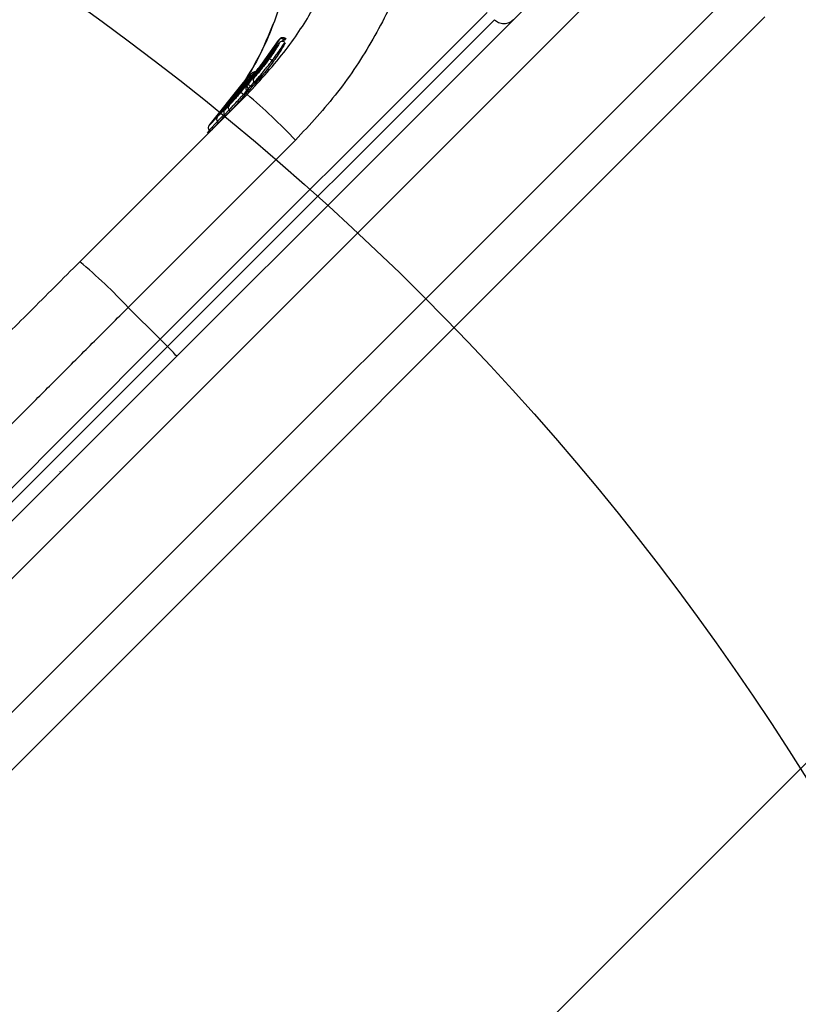
# Model space of a CAD drawing. Units: millimetres. Extents: x 13933 to 20385, y 32518 to 41504.
# Drawn here: x 17531 to 17589, y 39375 to 39448 of the extents above; entities that cross this region are included whole.
import ezdxf

# ---------------------------------------------------------------- set-up
doc = ezdxf.new("R2010")
doc.units = ezdxf.units.MM
doc.header["$LTSCALE"] = 200
doc.layers.add('OTWORY_MONTAŻOWE', color=1, linetype='Continuous')

msp = doc.modelspace()

# ---------------------------------------------------------------- linework, layer by layer
at = {"color": 7, "linetype": 'Continuous', "lineweight": 25}
for p, q in [((17056.257, 38936.33), (17577.334, 39457.407)), ((17580.454, 39456.284), (17060.042, 38935.872)), ((17064.992, 38930.922), (17585.404, 39451.335)), ((17541.849, 39424.397), (17565.998, 39448.546)), ((17586.527, 39448.215), (17065.45, 38927.137)), ((17548.229, 39443.123), (17550.592, 39446.482)), ((17550.677, 39446.588), (17548.328, 39443.232)), ((17550.677, 39446.588), (17550.592, 39446.482)), ((17550.705, 39446.627), (17550.599, 39446.493)), ((17550.971, 39446.551), (17550.963, 39446.557)), ((17551.037, 39446.489), (17550.971, 39446.551)), ((17551.068, 39446.648), (17551.063, 39446.642)), ((17551.145, 39446.58), (17551.066, 39446.654)), ((17550.203, 39444.928), (17550.125, 39445.006)), ((17548.875, 39444.191), (17547.065, 39441.868)), ((17548.772, 39444.073), (17548.875, 39444.191)), ((17547.108, 39441.977), (17548.313, 39443.535)), ((17548.402, 39443.638), (17547.2, 39442.077)), ((17547.723, 39442.558), (17548.906, 39444.082)), ((17548.011, 39443.361), (17548.53, 39443.978)), ((17548.027, 39443.334), (17548.29, 39443.645)), ((17548.496, 39443.592), (17548.146, 39443.136)), ((17548.266, 39443.308), (17548.544, 39443.672)), ((17548.313, 39443.535), (17548.402, 39443.638)), ((17548.394, 39443.571), (17548.772, 39444.073)), ((17545.47, 39440.202), (17548.011, 39443.361)), ((17546.082, 39440.87), (17547.684, 39442.874)), ((17547.564, 39442.473), (17548.173, 39443.279)), ((17548.328, 39443.232), (17548.229, 39443.123)), ((17548.229, 39442.783), (17548.326, 39442.678)), ((17548.359, 39442.922), (17548.238, 39442.789)), ((17548.238, 39442.789), (17548.24, 39442.786)), ((17548.24, 39442.786), (17548.326, 39442.694)), ((17548.363, 39442.918), (17548.359, 39442.922)), ((17548.45, 39442.828), (17548.363, 39442.918)), ((17548.539, 39443.094), (17548.611, 39443.019)), ((17535.912, 39430.127), (17548.27, 39442.485)), ((17547.193, 39442.038), (17547.024, 39441.857)), ((17547.278, 39442.282), (17547.071, 39442.019)), ((17547.071, 39442.019), (17547.203, 39442.166)), ((17547.371, 39442.386), (17547.278, 39442.282)), ((17547.759, 39442.633), (17547.572, 39442.409)), ((17547.783, 39442.671), (17547.739, 39442.61)), ((17547.757, 39442.63), (17547.759, 39442.633)), ((17548.001, 39442.492), (17548.076, 39442.419)), ((17546.946, 39441.345), (17546.606, 39440.994)), ((17546.608, 39441.34), (17546.936, 39441.679)), ((17546.754, 39441.499), (17546.608, 39441.34)), ((17547.065, 39441.868), (17546.708, 39441.491)), ((17547.029, 39441.784), (17546.754, 39441.499)), ((17547.026, 39441.261), (17546.946, 39441.345)), ((17546.07, 39440.824), (17545.47, 39440.202)), ((17546.216, 39440.992), (17545.9, 39440.659)), ((17546.606, 39440.994), (17546.6, 39440.992)), ((17546.6, 39440.988), (17546.684, 39440.899)), ((17546.606, 39440.994), (17546.607, 39440.993)), ((17546.607, 39440.993), (17546.684, 39440.911)), ((17546.684, 39440.911), (17546.678, 39440.906)), ((17545.478, 39439.832), (17545.326, 39439.635)), ((17545.469, 39439.856), (17545.461, 39439.852)), ((17545.461, 39439.849), (17545.545, 39439.76)), ((17546.082, 39440.493), (17545.469, 39439.856)), ((17545.469, 39439.856), (17545.47, 39439.855)), ((17545.47, 39439.855), (17545.547, 39439.773)), ((17546.163, 39440.408), (17546.082, 39440.493)), ((17551.847, 39439.114), (17539.488, 39426.755)), ((17545.547, 39439.773), (17545.539, 39439.766)), ((17539.488, 39426.755), (17541.849, 39424.397)), ((17541.849, 39424.397), (17527.32, 39409.868)), ((17541.849, 39424.397), (17542.386, 39423.86)), ((17533.977, 39337.479), (17600.257, 39403.76))]:
    msp.add_line(p, q, dxfattribs=at)
at = {"color": 1, "linetype": 'Continuous', "lineweight": 25}
for p, q in [((17542.386, 39423.86), (17566.539, 39448.014)), ((17550.963, 39446.557), (17550.862, 39446.412)), ((17549.133, 39444.408), (17547.764, 39442.598)), ((17548.996, 39443.991), (17549.024, 39444.02)), ((17548.222, 39442.784), (17548.001, 39442.492)), ((17548.769, 39443.422), (17548.539, 39443.094)), ((17542.386, 39423.86), (17527.861, 39409.336))]:
    msp.add_line(p, q, dxfattribs=at)
at = {"color": 1, "linetype": 'Continuous', "lineweight": 25, "flags": 128}
for points in [[(17550.436, 39445.96), (17550.448, 39445.994), (17550.468, 39446.031)], [(17545.461, 39439.849), (17545.463, 39439.85), (17545.47, 39439.855)]]:
    msp.add_lwpolyline(points, dxfattribs=at)
at = {"color": 7, "linetype": 'Continuous', "lineweight": 25, "flags": 128}
for points in [[(17548.001, 39442.492), (17547.964, 39442.522), (17547.926, 39442.549), (17547.889, 39442.572), (17547.854, 39442.589), (17547.823, 39442.601), (17547.797, 39442.606), (17547.777, 39442.605), (17547.764, 39442.598)], [(17546.603, 39440.992), (17546.6, 39440.989), (17546.601, 39440.989), (17546.607, 39440.993)], [(17534.45, 39414.599), (17534.451, 39414.601), (17534.467, 39414.635)]]:
    msp.add_lwpolyline(points, dxfattribs=at)
at = {"color": 1, "linetype": 'Continuous', "lineweight": 25}
msp.add_arc((17548.185, 39443.06), 0.0862, 59.82122, 117.05685, dxfattribs=at)
at = {"color": 7, "linetype": 'Continuous', "lineweight": 25}
for centre, radius, start, end in [((17521.077, 39410.06), 42.319, 43.35744, 50.01543), ((17547.119, 39441.517), 0.244, 138.63356, 224.88176), ((17546.254, 39440.665), 0.243, 139.24387, 225.13922), ((17508.719, 39397.701), 42.319, 43.35744, 50.01543), ((17536.506, 39417.632), 8.565, 40.0093, 46.64712)]:
    msp.add_arc(centre, radius, start, end, dxfattribs=at)
for centre, major_axis, ratio, start_param, end_param in [((17525.454, 39462.095), (22.488, -19.864), 0.962151, 0.035812, 0.078796), ((17522.764, 39459.405), (45.119, 44.347), 0.474139, 4.815578, 4.818471), ((17525.243, 39461.884), (22.488, -19.864), 0.962151, 0.018282, 0.030848), ((17523.525, 39460.166), (49.87, 49.077), 0.428707, 4.755303, 4.762294), ((17522.653, 39459.294), (45.119, 44.347), 0.474139, 4.754191, 4.768185)]:
    msp.add_ellipse(centre, major_axis=major_axis, ratio=ratio, start_param=start_param, end_param=end_param, dxfattribs=at)
for points, knots in [([(17548.27, 39442.485), (17549.267, 39443.567), (17551.103, 39445.558), (17552.966, 39448.436), (17554.201, 39450.758), (17555.034, 39452.635), (17555.723, 39454.485), (17556.075, 39455.725), (17556.247, 39456.333)], [0, 0, 0, 0, 0.27261, 0.501862, 0.633786, 0.760781, 0.882851, 1, 1, 1, 1]), ([(17561.101, 39455.217), (17560.646, 39453.719), (17559.739, 39450.732), (17557.633, 39446.526), (17555.058, 39442.578), (17552.918, 39440.269), (17551.847, 39439.114)], [0, 0, 0, 0, 0.249781, 0.497988, 0.748636, 1, 1, 1, 1]), ([(17550.285, 39447.912), (17549.88, 39446.917), (17549.226, 39445.313), (17548.314, 39443.864), (17547.968, 39443.314)], [0, 0, 0, 0, 0.620496, 1, 1, 1, 1]), ([(17566.539, 39448.014), (17566.638, 39447.936), (17566.841, 39447.776), (17567.247, 39447.704), (17567.653, 39447.785), (17567.859, 39447.951), (17567.959, 39448.031)], [0, 0, 0, 0, 0.243291, 0.501544, 0.759018, 1, 1, 1, 1]), ([(17551.035, 39446.346), (17551.01, 39446.365), (17550.958, 39446.404), (17550.872, 39446.418), (17550.8, 39446.408), (17550.673, 39446.348), (17550.626, 39446.272), (17550.517, 39446.129), (17550.49, 39446.094)], [0, 0, 0, 0, 0.080985, 0.166236, 0.255203, 0.35013, 0.842006, 1, 1, 1, 1]), ([(17550.623, 39446.522), (17550.617, 39446.515), (17550.605, 39446.503), (17550.59, 39446.476), (17550.593, 39446.484), (17550.593, 39446.482), (17550.593, 39446.481)], [0, 0, 0, 0, 0.373971, 0.696445, 0.957415, 1, 1, 1, 1]), ([(17550.677, 39446.588), (17550.694, 39446.611), (17550.729, 39446.659), (17550.797, 39446.695), (17550.86, 39446.71), (17550.913, 39446.711), (17550.969, 39446.701), (17551.004, 39446.683), (17551.022, 39446.674)], [0, 0, 0, 0, 0.217431, 0.446813, 0.571732, 0.705572, 0.849388, 1, 1, 1, 1]), ([(17550.963, 39446.557), (17550.945, 39446.567), (17550.911, 39446.586), (17550.86, 39446.606), (17550.813, 39446.618), (17550.761, 39446.624), (17550.709, 39446.618), (17550.687, 39446.598), (17550.677, 39446.588)], [0, 0, 0, 0, 0.150567, 0.294365, 0.428205, 0.553133, 0.78254, 1, 1, 1, 1]), ([(17551.022, 39446.674), (17551.026, 39446.678), (17551.032, 39446.684), (17551.029, 39446.675), (17551.022, 39446.662), (17551.012, 39446.641), (17550.993, 39446.609), (17550.975, 39446.577), (17550.963, 39446.557)], [0, 0, 0, 0, 0.239114, 0.368188, 0.500011, 0.63183, 0.760907, 1, 1, 1, 1]), ([(17551.063, 39446.642), (17551.056, 39446.648), (17551.043, 39446.66), (17551.029, 39446.669), (17551.022, 39446.674)], [0, 0, 0, 0, 0.50004, 1, 1, 1, 1]), ([(17551.098, 39446.61), (17551.099, 39446.612), (17551.105, 39446.619), (17551.107, 39446.617), (17551.098, 39446.597), (17551.078, 39446.559), (17551.055, 39446.52), (17551.041, 39446.495), (17551.037, 39446.489)], [0, 0, 0, 0, 0.095307, 0.301435, 0.507461, 0.716224, 0.929852, 1, 1, 1, 1]), ([(17548.996, 39443.991), (17548.992, 39443.988), (17548.984, 39443.983), (17549.016, 39444.031), (17549.075, 39444.113), (17549.188, 39444.268), (17549.378, 39444.528), (17549.645, 39444.895), (17549.92, 39445.281), (17550.134, 39445.584), (17550.278, 39445.785), (17550.368, 39445.908), (17550.436, 39445.997), (17550.458, 39446.02), (17550.468, 39446.031)], [0, 0, 0, 0, 0.063179, 0.125927, 0.188547, 0.251087, 0.375181, 0.499359, 0.623833, 0.748583, 0.811393, 0.874128, 0.93704, 1, 1, 1, 1]), ([(17550.468, 39446.031), (17550.473, 39446.033), (17550.482, 39446.037), (17550.456, 39445.984), (17550.405, 39445.895), (17550.303, 39445.731), (17550.126, 39445.462), (17549.865, 39445.091), (17549.582, 39444.711), (17549.354, 39444.418), (17549.198, 39444.226), (17549.101, 39444.109), (17549.028, 39444.024), (17549.007, 39444.002), (17548.996, 39443.991)], [0, 0, 0, 0, 0.0631429, 0.1259008, 0.1885046, 0.2509731, 0.3750854, 0.4992987, 0.6237841, 0.7485369, 0.8113412, 0.8740971, 0.9370262, 1, 1, 1, 1]), ([(17549.591, 39444.848), (17549.653, 39444.934), (17549.777, 39445.107), (17550.019, 39445.449), (17550.294, 39445.841), (17550.535, 39446.175), (17550.662, 39446.329), (17550.658, 39446.279), (17550.524, 39446.037), (17550.307, 39445.699), (17550.089, 39445.381), (17549.967, 39445.212), (17549.906, 39445.126)], [0, 0, 0, 0, 0.062489, 0.125086, 0.249744, 0.374781, 0.500067, 0.625351, 0.750328, 0.874938, 0.937284, 1, 1, 1, 1]), ([(17551.067, 39446.304), (17551.069, 39446.306), (17551.101, 39446.34), (17551.054, 39446.235), (17550.915, 39445.983), (17550.654, 39445.571), (17550.396, 39445.195), (17550.238, 39444.977), (17550.203, 39444.928)], [0, 0, 0, 0, 0.013263, 0.245438, 0.479143, 0.709324, 0.934888, 1, 1, 1, 1]), ([(17549.906, 39445.126), (17549.843, 39445.041), (17549.717, 39444.869), (17549.525, 39444.618), (17549.342, 39444.385), (17549.119, 39444.109), (17548.897, 39443.845), (17548.763, 39443.699), (17548.778, 39443.736), (17548.914, 39443.921), (17549.083, 39444.15), (17549.235, 39444.357), (17549.407, 39444.592), (17549.53, 39444.762), (17549.591, 39444.848)], [0, 0, 0, 0, 0.062344, 0.12493, 0.187281, 0.250028, 0.37494, 0.500117, 0.625245, 0.750053, 0.812532, 0.875075, 0.937329, 1, 1, 1, 1]), ([(17550.203, 39444.928), (17550.082, 39444.765), (17549.84, 39444.438), (17549.48, 39443.986), (17549.175, 39443.619), (17548.957, 39443.37), (17548.859, 39443.268), (17548.903, 39443.338), (17549.078, 39443.571), (17549.281, 39443.843), (17549.381, 39443.978)], [0, 0, 0, 0, 0.119218, 0.238418, 0.358896, 0.48312, 0.61197, 0.742889, 0.873253, 1, 1, 1, 1]), ([(17549.906, 39445.126), (17549.912, 39445.127), (17549.923, 39445.129), (17549.976, 39445.103), (17550.048, 39445.06), (17550.1, 39445.023), (17550.125, 39445.006)], [0, 0, 0, 0, 0.240535, 0.5, 0.759465, 1, 1, 1, 1]), ([(17549.245, 39444.584), (17549.211, 39444.542), (17549.143, 39444.458), (17548.954, 39444.205), (17548.726, 39443.899), (17548.573, 39443.694), (17548.496, 39443.592)], [0, 0, 0, 0, 0.250975, 0.501051, 0.750264, 1, 1, 1, 1]), ([(17548.544, 39443.672), (17548.621, 39443.776), (17548.777, 39443.984), (17548.995, 39444.278), (17549.18, 39444.527), (17549.255, 39444.622), (17549.293, 39444.67)], [0, 0, 0, 0, 0.249179, 0.498789, 0.749033, 1, 1, 1, 1]), ([(17548.29, 39443.645), (17548.306, 39443.661), (17548.337, 39443.694), (17548.291, 39443.612), (17548.18, 39443.443), (17548.016, 39443.211), (17547.822, 39442.95), (17547.629, 39442.7), (17547.462, 39442.492), (17547.401, 39442.421), (17547.371, 39442.385)], [0, 0, 0, 0, 0.125811, 0.251216, 0.376159, 0.500765, 0.625132, 0.749656, 0.874613, 1, 1, 1, 1]), ([(17548.53, 39443.978), (17548.547, 39443.997), (17548.581, 39444.035), (17548.563, 39443.99), (17548.494, 39443.874), (17548.375, 39443.692), (17548.217, 39443.463), (17548.033, 39443.21), (17547.838, 39442.95), (17547.717, 39442.795), (17547.656, 39442.718)], [0, 0, 0, 0, 0.125391, 0.250796, 0.376053, 0.501055, 0.625876, 0.75055, 0.874917, 1, 1, 1, 1]), ([(17548.335, 39443.561), (17548.331, 39443.557), (17548.322, 39443.548), (17548.316, 39443.54), (17548.313, 39443.535)], [0, 0, 0, 0, 0.389015, 1, 1, 1, 1]), ([(17548.816, 39444.124), (17548.798, 39444.125), (17548.731, 39444.13), (17548.639, 39444.094), (17548.577, 39444.031), (17548.544, 39443.998)], [0, 0, 0, 0, 0.156622, 0.556482, 1, 1, 1, 1]), ([(17548.788, 39443.73), (17548.766, 39443.703), (17548.738, 39443.671), (17548.72, 39443.579), (17548.722, 39443.522), (17548.741, 39443.454), (17548.773, 39443.413), (17548.789, 39443.392)], [0, 0, 0, 0, 0.5477831, 0.659841, 0.7698243, 0.8829823, 1, 1, 1, 1]), ([(17548.8, 39444.105), (17548.795, 39444.099), (17548.783, 39444.088), (17548.776, 39444.078), (17548.772, 39444.073)], [0, 0, 0, 0, 0.495851, 1, 1, 1, 1]), ([(17547.656, 39442.718), (17547.641, 39442.699), (17547.611, 39442.661), (17547.562, 39442.598), (17547.512, 39442.535), (17547.465, 39442.474), (17547.422, 39442.418), (17547.386, 39442.371), (17547.357, 39442.333), (17547.346, 39442.318), (17547.341, 39442.31)], [0, 0, 0, 0, 0.125122, 0.250043, 0.374715, 0.499019, 0.623465, 0.748511, 0.874018, 1, 1, 1, 1]), ([(17547.572, 39442.409), (17547.557, 39442.394), (17547.527, 39442.363), (17547.535, 39442.378), (17547.58, 39442.438), (17547.664, 39442.544), (17547.782, 39442.691), (17547.926, 39442.873), (17548.09, 39443.081), (17548.208, 39443.232), (17548.266, 39443.308)], [0, 0, 0, 0, 0.125475, 0.251125, 0.376175, 0.501524, 0.626285, 0.750861, 0.875491, 1, 1, 1, 1]), ([(17547.684, 39442.874), (17547.718, 39442.921), (17547.786, 39443.015), (17547.89, 39443.156), (17547.978, 39443.273), (17548.011, 39443.314), (17548.027, 39443.334)], [0, 0, 0, 0, 0.250026, 0.499069, 0.748991, 1, 1, 1, 1]), ([(17548.146, 39443.136), (17548.083, 39443.056), (17547.955, 39442.893), (17547.816, 39442.718), (17547.738, 39442.615), (17547.75, 39442.625), (17547.757, 39442.63)], [0, 0, 0, 0, 0.248954, 0.498602, 0.74866, 1, 1, 1, 1]), ([(17548.035, 39443.39), (17548.031, 39443.386), (17548.021, 39443.376), (17548.014, 39443.366), (17548.011, 39443.361)], [0, 0, 0, 0, 0.439739, 1, 1, 1, 1]), ([(17548.229, 39443.123), (17548.213, 39443.101), (17548.182, 39443.056), (17548.165, 39442.969), (17548.176, 39442.892), (17548.203, 39442.83), (17548.226, 39442.803), (17548.238, 39442.789)], [0, 0, 0, 0, 0.22069, 0.451843, 0.707546, 0.849621, 1, 1, 1, 1]), ([(17548.218, 39443.106), (17548.219, 39443.108), (17548.22, 39443.113), (17548.226, 39443.12), (17548.229, 39443.123)], [0, 0, 0, 0, 0.539314, 1, 1, 1, 1]), ([(17548.359, 39442.922), (17548.347, 39442.935), (17548.324, 39442.962), (17548.294, 39443.02), (17548.278, 39443.092), (17548.288, 39443.171), (17548.315, 39443.212), (17548.328, 39443.232)], [0, 0, 0, 0, 0.148313, 0.289256, 0.545013, 0.777524, 1, 1, 1, 1]), ([(17548.328, 39443.232), (17548.332, 39443.232), (17548.341, 39443.233), (17548.38, 39443.212), (17548.428, 39443.18), (17548.477, 39443.144), (17548.504, 39443.122), (17548.518, 39443.111)], [0, 0, 0, 0, 0.2224955, 0.455025, 0.7107883, 0.8517187, 1, 1, 1, 1]), ([(17548.518, 39443.111), (17548.501, 39443.094), (17548.465, 39443.058), (17548.414, 39443.001), (17548.375, 39442.951), (17548.364, 39442.931), (17548.359, 39442.922)], [0, 0, 0, 0, 0.240592, 0.500001, 0.75941, 1, 1, 1, 1]), ([(17548.611, 39443.019), (17548.597, 39443.002), (17548.569, 39442.967), (17548.525, 39442.915), (17548.487, 39442.87), (17548.462, 39442.841), (17548.453, 39442.832), (17548.45, 39442.828)], [0, 0, 0, 0, 0.219977, 0.439991, 0.659017, 0.876543, 1, 1, 1, 1]), ([(17548.539, 39443.094), (17548.536, 39443.097), (17548.529, 39443.102), (17548.522, 39443.108), (17548.518, 39443.111)], [0, 0, 0, 0, 0.500629, 1, 1, 1, 1]), ([(17547.341, 39442.31), (17547.318, 39442.278), (17547.272, 39442.215), (17547.129, 39442.034), (17546.947, 39441.812), (17546.738, 39441.565), (17546.523, 39441.32), (17546.326, 39441.1), (17546.162, 39440.921), (17546.1, 39440.856), (17546.07, 39440.824)], [0, 0, 0, 0, 0.125145, 0.250024, 0.374685, 0.499163, 0.623906, 0.748779, 0.873914, 1, 1, 1, 1]), ([(17547.203, 39442.165), (17547.219, 39442.182), (17547.25, 39442.214), (17547.198, 39442.14), (17547.076, 39441.984), (17546.899, 39441.767), (17546.691, 39441.522), (17546.486, 39441.288), (17546.311, 39441.093), (17546.248, 39441.025), (17546.216, 39440.992)], [0, 0, 0, 0, 0.125817, 0.251249, 0.376223, 0.500823, 0.625147, 0.749674, 0.87458, 1, 1, 1, 1]), ([(17546.936, 39441.679), (17546.972, 39441.717), (17547.045, 39441.793), (17547.259, 39442.025), (17547.514, 39442.307), (17547.68, 39442.501), (17547.764, 39442.598)], [0, 0, 0, 0, 0.2515381, 0.5014945, 0.750795, 1, 1, 1, 1]), ([(17546.946, 39441.345), (17546.992, 39441.393), (17547.085, 39441.489), (17547.357, 39441.779), (17547.681, 39442.131), (17547.894, 39442.372), (17548.001, 39442.492)], [0, 0, 0, 0, 0.250588, 0.500269, 0.750018, 1, 1, 1, 1]), ([(17547.024, 39441.857), (17547.016, 39441.849), (17547.001, 39441.834), (17547.033, 39441.874), (17547.1, 39441.956), (17547.167, 39442.037), (17547.2, 39442.077)], [0, 0, 0, 0, 0.251681, 0.501545, 0.750969, 1, 1, 1, 1]), ([(17548.076, 39442.419), (17547.997, 39442.327), (17547.839, 39442.143), (17547.579, 39441.853), (17547.333, 39441.584), (17547.13, 39441.369), (17547.059, 39441.296), (17547.026, 39441.261)], [0, 0, 0, 0, 0.189387, 0.378798, 0.59263, 0.807077, 1, 1, 1, 1]), ([(17547.723, 39442.558), (17547.652, 39442.476), (17547.512, 39442.313), (17547.299, 39442.075), (17547.122, 39441.881), (17547.06, 39441.816), (17547.029, 39441.784)], [0, 0, 0, 0, 0.249891, 0.498897, 0.749, 1, 1, 1, 1]), ([(17547.564, 39442.473), (17547.546, 39442.45), (17547.509, 39442.406), (17547.432, 39442.314), (17547.338, 39442.202), (17547.243, 39442.092), (17547.21, 39442.056), (17547.193, 39442.038)], [0, 0, 0, 0, 0.125624, 0.250874, 0.499551, 0.749203, 1, 1, 1, 1]), ([(17547.293, 39442.299), (17547.292, 39442.298), (17547.287, 39442.293), (17547.284, 39442.289), (17547.281, 39442.285)], [0, 0, 0, 0, 0.22007, 1, 1, 1, 1]), ([(17546.608, 39441.34), (17546.59, 39441.318), (17546.555, 39441.273), (17546.534, 39441.183), (17546.543, 39441.102), (17546.571, 39441.038), (17546.594, 39441.009), (17546.606, 39440.994)], [0, 0, 0, 0, 0.2202289, 0.4514453, 0.7079772, 0.8503516, 1, 1, 1, 1]), ([(17546.596, 39441.323), (17546.597, 39441.326), (17546.599, 39441.33), (17546.605, 39441.337), (17546.608, 39441.34)], [0, 0, 0, 0, 0.537644, 1, 1, 1, 1]), ([(17547.108, 39441.977), (17547.033, 39441.887), (17546.883, 39441.708), (17546.73, 39441.528), (17546.656, 39441.438), (17546.69, 39441.473), (17546.708, 39441.491)], [0, 0, 0, 0, 0.249, 0.498484, 0.748625, 1, 1, 1, 1]), ([(17545.9, 39440.659), (17545.892, 39440.651), (17545.874, 39440.633), (17545.906, 39440.67), (17545.977, 39440.751), (17546.047, 39440.83), (17546.082, 39440.87)], [0, 0, 0, 0, 0.2516663, 0.5015625, 0.7509435, 1, 1, 1, 1]), ([(17546.651, 39440.934), (17546.565, 39440.84), (17546.394, 39440.652), (17546.237, 39440.485), (17546.182, 39440.427), (17546.163, 39440.408)], [0, 0, 0, 0, 0.399053, 0.796641, 1, 1, 1, 1]), ([(17545.47, 39440.202), (17545.453, 39440.18), (17545.418, 39440.134), (17545.396, 39440.045), (17545.405, 39439.964), (17545.433, 39439.9), (17545.457, 39439.871), (17545.469, 39439.856)], [0, 0, 0, 0, 0.2202087, 0.4514181, 0.7079625, 0.8503482, 1, 1, 1, 1]), ([(17545.458, 39440.184), (17545.459, 39440.187), (17545.461, 39440.192), (17545.467, 39440.198), (17545.47, 39440.202)], [0, 0, 0, 0, 0.537633, 1, 1, 1, 1]), ([(17525.223, 39419.438), (17525.365, 39419.579), (17525.646, 39419.861), (17526.472, 39420.687), (17527.562, 39421.777), (17528.914, 39423.129), (17530.475, 39424.69), (17532.2, 39426.415), (17534.032, 39428.247), (17535.286, 39429.5), (17535.912, 39430.127)], [0, 0, 0, 0, 0.1253738, 0.2499533, 0.3752785, 0.4999344, 0.6251717, 0.7499483, 0.875058, 1, 1, 1, 1])]:
    msp.add_open_spline(points, degree=3, knots=knots, dxfattribs=at)
at = {"color": 1, "linetype": 'Continuous', "lineweight": 25}
for points, knots in [([(17551.382, 39451.468), (17551.046, 39450.271), (17550.344, 39447.779), (17549.115, 39445.106), (17548.224, 39443.68), (17548.038, 39443.382)], [0, 0, 0, 0, 0.421961, 0.879007, 1, 1, 1, 1]), ([(17550.125, 39445.006), (17550.199, 39445.104), (17550.346, 39445.299), (17550.609, 39445.663), (17550.868, 39446.042), (17551.032, 39446.309), (17551.022, 39446.318), (17551.018, 39446.321)], [0, 0, 0, 0, 0.1385337, 0.2758461, 0.5489036, 0.8204815, 1, 1, 1, 1]), ([(17548.809, 39443.416), (17548.804, 39443.408), (17548.787, 39443.379), (17548.935, 39443.543), (17549.187, 39443.835), (17549.451, 39444.152), (17549.669, 39444.421), (17549.898, 39444.71), (17550.05, 39444.907), (17550.125, 39445.006)], [0, 0, 0, 0, 0.078743, 0.306869, 0.535875, 0.651715, 0.767332, 0.883769, 1, 1, 1, 1]), ([(17546.082, 39440.493), (17546.121, 39440.533), (17546.199, 39440.614), (17546.374, 39440.802), (17546.508, 39440.948), (17546.558, 39441.003)], [0, 0, 0, 0, 0.386823, 0.77231, 1, 1, 1, 1]), ([(17525.006, 39412.273), (17525.045, 39412.313), (17525.125, 39412.393), (17525.804, 39413.071), (17526.873, 39414.14), (17528.338, 39415.605), (17530.141, 39417.408), (17532.227, 39419.494), (17534.529, 39421.797), (17536.977, 39424.244), (17538.651, 39425.918), (17539.488, 39426.755)], [0, 0, 0, 0, 0.109106, 0.220468, 0.33183, 0.443191, 0.554553, 0.665915, 0.777277, 0.888638, 1, 1, 1, 1])]:
    msp.add_open_spline(points, degree=3, knots=knots, dxfattribs=at)
at = {"color": 7, "linetype": 'Continuous', "lineweight": 25}
for points in [[(17550.971, 39446.551), (17550.986, 39446.567), (17551.017, 39446.599), (17551.05, 39446.633), (17551.07, 39446.653), (17551.068, 39446.65), (17551.068, 39446.648)], [(17548.363, 39442.918), (17548.37, 39442.926), (17548.385, 39442.942), (17548.43, 39442.988), (17548.484, 39443.041), (17548.521, 39443.076), (17548.539, 39443.094)]]:
    msp.add_open_spline(points, degree=3, dxfattribs=at)
at = {"layer": 'OTWORY_MONTAŻOWE'}
msp.add_circle((17419.828, 39286.193), 200, dxfattribs=at)

doc.saveas('drawing.dxf')
